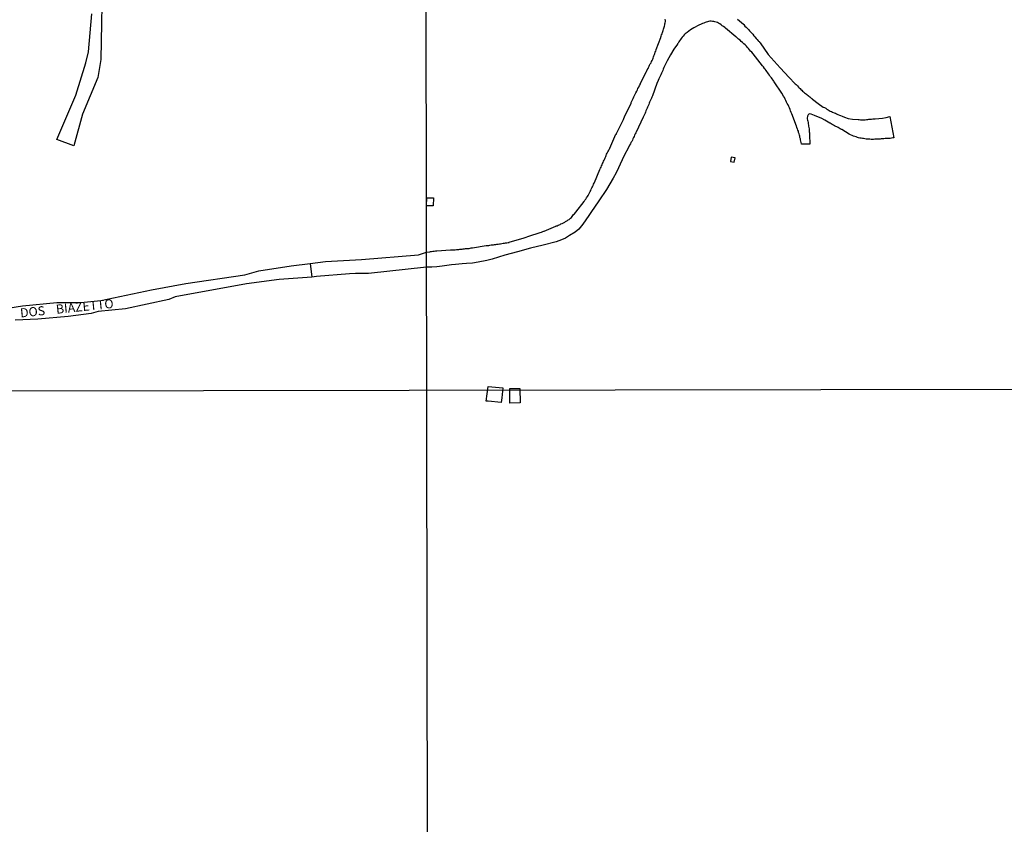
# Model space of a CAD drawing. Units: millimetres. Extents: x 180726 to 183140, y 1663193 to 1667022.
# Drawn here: x 181099 to 181372, y 1663628 to 1663851 of the extents above; entities that cross this region are included whole.
import ezdxf
from ezdxf.enums import TextEntityAlignment as Align

# ---------------------------------------------------------------- set-up
doc = ezdxf.new("R2010")
doc.units = ezdxf.units.MM
for name, color, linetype in [('V-EDIFICACAO', 2, 'Continuous'), ('V-NOME_DOS_LOGRADOUROS', 7, 'Continuous'), ('V-QUADRA', 6, 'Continuous'), ('V-REFERENCIA', 2, 'Continuous'), ('X-LIMITE_1000', 7, 'Continuous')]:
    doc.layers.add(name, color=color, linetype=linetype)

msp = doc.modelspace()

# ---------------------------------------------------------------- linework, layer by layer
at = {"layer": 'V-EDIFICACAO'}
for points in [[(181297.04, 1663812.42), (181295.95, 1663812.56), (181295.75, 1663811.34), (181296.82, 1663811.2)], [(181211.67, 1663799.13), (181211.82, 1663801.37), (181213.64, 1663801.28), (181213.51, 1663799.08)], [(181228.77, 1663749.16), (181232.83, 1663748.77), (181232.51, 1663745.99), (181232.33, 1663744.7), (181228.73, 1663745.09), (181228.2, 1663745.14)], [(181237.54, 1663748.58), (181237.61, 1663744.63), (181234.79, 1663744.57), (181234.72, 1663748.58)]]:
    msp.add_lwpolyline(points, close=True, dxfattribs=at)
at = {"layer": 'V-QUADRA'}
msp.add_lwpolyline([(181083.06, 1663768.79), (181099.96, 1663771.49), (181109.45, 1663772.34), (181116.09, 1663772.37), (181121.63, 1663772.97), (181135.62, 1663775.87), (181145.16, 1663777.62), (181161.43, 1663780.04), (181165.29, 1663781.16), (181174.3, 1663782.54), (181179.51, 1663783.19), (181179.99, 1663779.35), (181170.94, 1663778.78), (181161.9, 1663777.56), (181142.22, 1663773.95), (181140.4, 1663773.24), (181128.43, 1663770.61), (181120.89, 1663769.88), (181118.91, 1663769.38), (181112.59, 1663768.55), (181104.17, 1663767.75), (181097.96, 1663767.46)], dxfattribs=at)
at = {"layer": 'V-REFERENCIA'}
for points in [[(181122.13, 1663864.71), (181121.64, 1663839.55), (181120.78, 1663834.55), (181116.52, 1663824.46), (181114.16, 1663815.69), (181109.46, 1663817.46), (181114.69, 1663829.75), (181117.44, 1663838.61), (181118.24, 1663841.69), (181119.1, 1663852.22)], [(181179.51, 1663783.19), (181183.78, 1663783.72), (181193.68, 1663784.24), (181209.53, 1663785.56), (181211.7, 1663786.29), (181212.64, 1663786.43), (181212.79, 1663786.45), (181213.13, 1663786.5), (181213.48, 1663786.54), (181213.82, 1663786.58), (181214.16, 1663786.63), (181214.3, 1663786.67), (181214.56, 1663786.67), (181218.32, 1663786.91), (181218.68, 1663786.92), (181218.98, 1663786.94), (181219.32, 1663786.97), (181219.62, 1663786.97), (181219.96, 1663787.01), (181220.26, 1663787.01), (181220.6, 1663787.05), (181220.9, 1663787.09), (181221.24, 1663787.14), (181221.54, 1663787.16), (181221.88, 1663787.18), (181222.18, 1663787.22), (181222.52, 1663787.27), (181222.82, 1663787.31), (181223.16, 1663787.33), (181223.46, 1663787.35), (181223.8, 1663787.44), (181224.1, 1663787.46), (181224.35, 1663787.5), (181224.45, 1663787.48), (181228.17, 1663788.14), (181228.28, 1663788.14), (181228.58, 1663788.16), (181228.92, 1663788.18), (181229.22, 1663788.25), (181229.56, 1663788.29), (181229.86, 1663788.33), (181230.2, 1663788.37), (181230.5, 1663788.42), (181230.84, 1663788.44), (181231.18, 1663788.5), (181231.52, 1663788.55), (181231.86, 1663788.59), (181231.86, 1663788.59), (181232.21, 1663788.63), (181232.55, 1663788.72), (181232.89, 1663788.76), (181233.23, 1663788.8), (181233.57, 1663788.89), (181233.91, 1663788.91), (181234.25, 1663788.97), (181234.57, 1663789.01), (181234.61, 1663789.03), (181238.72, 1663790.24), (181240.24, 1663790.81), (181242.83, 1663791.64), (181243.17, 1663791.77), (181243.51, 1663791.87), (181243.85, 1663792), (181244.15, 1663792.11), (181244.23, 1663792.15), (181247.5, 1663793.52), (181247.56, 1663793.54), (181247.86, 1663793.62), (181248.12, 1663793.73), (181248.35, 1663793.84), (181248.63, 1663793.99), (181248.89, 1663794.09), (181249.19, 1663794.22), (181249.44, 1663794.35), (181249.74, 1663794.5), (181249.97, 1663794.6), (181250.19, 1663794.77), (181250.47, 1663794.93), (181250.7, 1663795.07), (181250.93, 1663795.22), (181251.12, 1663795.37), (181251.32, 1663795.52), (181251.55, 1663795.69), (181251.77, 1663795.91), (181251.96, 1663796.16), (181252.17, 1663796.4), (181252.4, 1663796.69), (181252.6, 1663796.89), (181253.01, 1663797.4), (181255.29, 1663800.32), (181255.5, 1663800.64), (181255.75, 1663800.99), (181255.99, 1663801.33), (181256.22, 1663801.67), (181256.41, 1663802.01), (181256.59, 1663802.35), (181256.78, 1663802.69), (181256.97, 1663803.03), (181257.16, 1663803.37), (181257.29, 1663803.72), (181257.46, 1663804.06), (181257.61, 1663804.4), (181257.78, 1663804.78), (181257.93, 1663805.12), (181258.06, 1663805.35), (181258.1, 1663805.5), (181258.15, 1663805.53), (181259.68, 1663809.2), (181259.85, 1663809.52), (181259.98, 1663809.82), (181260.13, 1663810.16), (181260.25, 1663810.46), (181260.42, 1663810.8), (181260.55, 1663811.1), (181260.7, 1663811.44), (181260.81, 1663811.74), (181261, 1663812.08), (181261.13, 1663812.38), (181261.26, 1663812.72), (181261.41, 1663813.02), (181261.53, 1663813.36), (181261.66, 1663813.66), (181261.86, 1663814), (181262.05, 1663814.34), (181262.24, 1663814.68), (181262.26, 1663814.74), (181262.3, 1663814.83), (181262.37, 1663814.93), (181262.39, 1663815.02), (181262.45, 1663815.06), (181264.05, 1663818.9), (181264.18, 1663818.95), (181264.24, 1663818.97), (181264.27, 1663819.16), (181264.35, 1663819.18), (181264.37, 1663819.29), (181266.08, 1663822.81), (181266.16, 1663823), (181266.31, 1663823.3), (181266.4, 1663823.49), (181266.51, 1663823.55), (181266.51, 1663823.68), (181266.51, 1663823.69), (181268.28, 1663827.5), (181268.34, 1663827.65), (181268.51, 1663828.04), (181268.7, 1663828.42), (181268.85, 1663828.8), (181268.85, 1663828.8), (181269.07, 1663829.23), (181269.21, 1663829.61), (181269.41, 1663830), (181269.62, 1663830.38), (181269.85, 1663830.77), (181270.07, 1663831.19), (181270.2, 1663831.58), (181270.39, 1663831.96), (181270.64, 1663832.39), (181270.88, 1663832.79), (181270.83, 1663832.84), (181272.59, 1663836.29), (181272.65, 1663836.44), (181272.78, 1663836.74), (181272.97, 1663837.08), (181273.1, 1663837.38), (181273.29, 1663837.72), (181273.42, 1663838.02), (181273.61, 1663838.36), (181273.8, 1663838.66), (181273.95, 1663839), (181274.1, 1663839.3), (181274.27, 1663839.64), (181274.38, 1663839.94), (181274.5, 1663840.28), (181274.59, 1663840.58), (181274.72, 1663840.92), (181274.85, 1663841.22), (181274.97, 1663841.56), (181275.1, 1663841.9), (181275.21, 1663842.24), (181275.22, 1663842.29), (181276.47, 1663845.63), (181276.49, 1663845.74), (181276.59, 1663846.04), (181276.72, 1663846.38), (181276.87, 1663846.68), (181276.98, 1663847.02), (181277.11, 1663847.32), (181277.17, 1663847.62), (181277.25, 1663847.92), (181277.36, 1663848.22), (181277.45, 1663848.51), (181277.49, 1663848.81), (181277.58, 1663849.11), (181277.64, 1663849.41), (181277.72, 1663849.71), (181277.79, 1663850.05), (181277.77, 1663850.35), (181277.75, 1663850.69)], [(181297.68, 1663850.76), (181299.36, 1663849.3), (181299.44, 1663849.24), (181299.78, 1663848.83), (181300.08, 1663848.49), (181300.36, 1663848.22), (181300.72, 1663847.83), (181301.02, 1663847.51), (181301.3, 1663847.23), (181301.66, 1663846.85), (181301.94, 1663846.59), (181302.28, 1663846.15), (181302.56, 1663845.83), (181302.9, 1663845.42), (181303.14, 1663845.1), (181303.43, 1663844.76), (181303.56, 1663844.65), (181303.69, 1663844.57), (181303.69, 1663844.48), (181303.73, 1663844.46), (181303.8, 1663844.42), (181303.84, 1663844.33), (181303.97, 1663844.18), (181303.98, 1663844.15), (181303.98, 1663844.15), (181306.22, 1663840.99), (181309.52, 1663837.3), (181310.78, 1663835.92), (181311.94, 1663834.7), (181313.63, 1663832.88), (181313.69, 1663832.83), (181313.95, 1663832.62), (181314.16, 1663832.43), (181314.33, 1663832.26), (181314.61, 1663831.96), (181314.82, 1663831.74), (181315.04, 1663831.53), (181315.27, 1663831.32), (181315.53, 1663831.06), (181315.74, 1663830.83), (181315.99, 1663830.61), (181316.21, 1663830.4), (181316.49, 1663830.19), (181316.76, 1663829.97), (181317, 1663829.8), (181317.26, 1663829.61), (181317.49, 1663829.42), (181317.72, 1663829.23), (181317.98, 1663829.01), (181318.19, 1663828.82), (181318.26, 1663828.76), (181318.34, 1663828.74), (181318.45, 1663828.63), (181320.04, 1663827.43), (181321.46, 1663826.43), (181321.76, 1663826.28), (181322.16, 1663826.07), (181322.44, 1663825.86), (181322.82, 1663825.64), (181323.08, 1663825.43), (181323.38, 1663825.32), (181323.72, 1663825.17), (181324.02, 1663825.05), (181324.47, 1663824.85), (181324.79, 1663824.71), (181325.13, 1663824.55), (181325.47, 1663824.41), (181325.92, 1663824.19), (181326.24, 1663824.07), (181326.64, 1663823.87), (181327.29, 1663823.62), (181328.31, 1663823.3), (181329.55, 1663823.07), (181331.12, 1663822.96), (181331.36, 1663822.95), (181331.7, 1663822.93), (181332.04, 1663822.93), (181332.38, 1663822.93), (181332.72, 1663822.93), (181333.07, 1663822.93), (181333.41, 1663823), (181333.75, 1663823.02), (181334.09, 1663823.06), (181334.43, 1663823.06), (181334.77, 1663823.1), (181335.11, 1663823.15), (181335.45, 1663823.15), (181335.83, 1663823.19), (181337.81, 1663823.38), (181338.85, 1663823.58), (181339.84, 1663823.85), (181340.98, 1663817.94), (181340.7, 1663817.88), (181340.36, 1663817.86), (181339.98, 1663817.77), (181339.64, 1663817.75), (181339.25, 1663817.73), (181338.91, 1663817.69), (181338.53, 1663817.69), (181338.19, 1663817.64), (181337.84, 1663817.6), (181337.5, 1663817.6), (181337.16, 1663817.56), (181336.82, 1663817.56), (181336.48, 1663817.54), (181336.09, 1663817.52), (181335.75, 1663817.52), (181335.37, 1663817.47), (181335.03, 1663817.47), (181334.69, 1663817.47), (181334.35, 1663817.52), (181334, 1663817.52), (181333.66, 1663817.56), (181333.32, 1663817.56), (181332.98, 1663817.6), (181332.6, 1663817.69), (181332.25, 1663817.73), (181331.91, 1663817.81), (181331.57, 1663817.86), (181331.23, 1663817.92), (181330.89, 1663818.05), (181330.55, 1663818.16), (181329.8, 1663818.42), (181328.63, 1663818.93), (181326.6, 1663820.18), (181326.6, 1663820.18), (181326.45, 1663820.25), (181326.15, 1663820.42), (181325.85, 1663820.57), (181325.56, 1663820.76), (181325.22, 1663820.91), (181324.92, 1663821.08), (181324.58, 1663821.25), (181324.28, 1663821.42), (181323.94, 1663821.59), (181323.64, 1663821.76), (181323.61, 1663821.78), (181323.42, 1663821.93), (181323.28, 1663821.96), (181321.92, 1663822.79), (181321.06, 1663823.28), (181319.03, 1663824.13), (181318.1, 1663824.47), (181317.74, 1663824.52), (181317.46, 1663824.46), (181317.27, 1663824.3), (181317.11, 1663823.91), (181317, 1663823.31), (181317, 1663823.17), (181317.11, 1663822.83), (181317.19, 1663822.49), (181317.25, 1663822.15), (181317.3, 1663821.81), (181317.36, 1663821.46), (181317.38, 1663821.12), (181317.45, 1663820.78), (181317.51, 1663820.44), (181317.51, 1663820.1), (181317.55, 1663819.76), (181317.58, 1663819.42), (181317.62, 1663819.38), (181317.66, 1663818.72), (181317.72, 1663816.19), (181315.4, 1663816.15), (181315.38, 1663816.26), (181315.31, 1663816.64), (181315.25, 1663816.99), (181315.16, 1663817.33), (181315.12, 1663817.67), (181314.99, 1663818.01), (181314.93, 1663818.35), (181314.87, 1663818.69), (181314.74, 1663819.03), (181314.63, 1663819.37), (181314.55, 1663819.72), (181314.42, 1663820.06), (181314.29, 1663820.4), (181314.25, 1663820.5), (181314.23, 1663820.7), (181314.16, 1663820.72), (181314.16, 1663820.74), (181314.16, 1663820.84), (181314.1, 1663820.89), (181314.07, 1663821.06), (181314.05, 1663821.12), (181312.71, 1663824.51), (181312.71, 1663824.54), (181312.54, 1663824.96), (181312.39, 1663825.35), (181312.26, 1663825.77), (181312.07, 1663826.2), (181311.88, 1663826.58), (181311.69, 1663827.01), (181311.49, 1663827.44), (181311.3, 1663827.82), (181311.11, 1663828.25), (181310.92, 1663828.63), (181310.69, 1663829.02), (181310.43, 1663829.44), (181309.96, 1663830.28), (181307.83, 1663833.39), (181307.74, 1663833.58), (181307.55, 1663833.88), (181307.29, 1663834.22), (181307.1, 1663834.48), (181306.78, 1663834.88), (181306.57, 1663835.2), (181306.29, 1663835.58), (181306.08, 1663835.89), (181305.84, 1663836.24), (181305.63, 1663836.53), (181305.37, 1663836.86), (181305.18, 1663837.12), (181304.9, 1663837.53), (181304.71, 1663837.76), (181304.68, 1663837.85), (181302.07, 1663841.15), (181301.64, 1663841.58), (181301.36, 1663841.9), (181301.04, 1663842.28), (181300.79, 1663842.58), (181300.49, 1663842.92), (181300.17, 1663843.26), (181299.81, 1663843.61), (181299.51, 1663843.86), (181299.08, 1663844.29), (181299.08, 1663844.29), (181298.76, 1663844.59), (181298.46, 1663844.89), (181298.03, 1663845.23), (181297.67, 1663845.57), (181297.44, 1663845.76), (181297.31, 1663845.86), (181297.3, 1663845.85), (181294.39, 1663848.19), (181294.2, 1663848.38), (181293.83, 1663848.66), (181293.49, 1663848.92), (181293.17, 1663849.15), (181292.83, 1663849.39), (181292.49, 1663849.6), (181292.15, 1663849.79), (181291.81, 1663849.92), (181291.47, 1663850.01), (181291.13, 1663850.07), (181290.78, 1663850.11), (181290.44, 1663850.15), (181290.1, 1663850.13), (181289.72, 1663850.11), (181289.38, 1663850.01), (181289.08, 1663849.9), (181288.78, 1663849.77), (181288.4, 1663849.62), (181288.05, 1663849.49), (181287.71, 1663849.37), (181286.99, 1663849.07), (181285.65, 1663848.36), (181284.73, 1663847.8), (181283.76, 1663847.08), (181283.51, 1663846.83), (181283.29, 1663846.66), (181282.95, 1663846.38), (181282.67, 1663846.06), (181282.4, 1663845.74), (181282.12, 1663845.38), (181281.91, 1663845.06), (181281.71, 1663844.76), (181281.5, 1663844.42), (181281.31, 1663844.12), (181281.25, 1663844.03), (181281.23, 1663843.99), (181281.14, 1663843.88), (181281.12, 1663843.84), (181281.09, 1663843.78), (181280.09, 1663842.4), (181279.18, 1663840.85), (181278.24, 1663839.19), (181278.07, 1663838.87), (181277.92, 1663838.49), (181277.73, 1663838.1), (181277.53, 1663837.72), (181277.34, 1663837.34), (181277.15, 1663836.91), (181277.04, 1663836.53), (181276.87, 1663836.14), (181276.7, 1663835.76), (181276.53, 1663835.37), (181276.34, 1663834.95), (181276.17, 1663834.56), (181276, 1663834.18), (181275.81, 1663833.75), (181275.43, 1663832.93), (181274.19, 1663829.51), (181274.03, 1663829.19), (181273.89, 1663828.85), (181273.72, 1663828.5), (181273.57, 1663828.16), (181273.42, 1663827.82), (181273.29, 1663827.48), (181273.16, 1663827.14), (181273.03, 1663826.76), (181272.86, 1663826.41), (181272.73, 1663826.07), (181272.56, 1663825.73), (181272.41, 1663825.39), (181272.29, 1663825.05), (181272.14, 1663824.71), (181272.01, 1663824.37), (181271.84, 1663824.02), (181271.75, 1663823.77), (181271.66, 1663823.65), (181271.01, 1663822.25), (181269.68, 1663819.52), (181269.58, 1663819.33), (181269.38, 1663818.99), (181269.26, 1663818.65), (181269.11, 1663818.31), (181268.94, 1663817.97), (181268.79, 1663817.63), (181268.64, 1663817.28), (181268.45, 1663816.94), (181268.26, 1663816.6), (181268.11, 1663816.26), (181267.87, 1663815.88), (181267.83, 1663815.81), (181267.79, 1663815.75), (181267.76, 1663815.68), (181267.76, 1663815.68), (181267.72, 1663815.57), (181267.66, 1663815.53), (181267.63, 1663815.47), (181266.3, 1663812.88), (181264.79, 1663809.66), (181264.18, 1663808.28), (181263.31, 1663806.72), (181261.46, 1663803.67), (181259.35, 1663800.52), (181257.18, 1663797.3), (181256.61, 1663796.48), (181254.98, 1663794.06), (181253.81, 1663792.7), (181252.8, 1663791.85), (181251.27, 1663790.9), (181250.16, 1663790.17), (181249.01, 1663789.67), (181247.53, 1663789.17), (181243.98, 1663788.28), (181240.43, 1663787.39), (181236.91, 1663786.43), (181233.4, 1663785.47), (181229.82, 1663784.39), (181228.41, 1663783.97), (181225.98, 1663783.51), (181224.41, 1663783.25), (181222.72, 1663783.16), (181221.53, 1663783.12), (181219.68, 1663782.92), (181218.66, 1663782.77), (181216.03, 1663782.46), (181214.52, 1663782.26), (181213.18, 1663782.18), (181211.7, 1663782.18), (181195.68, 1663780.37), (181192.84, 1663780.39), (181192.1, 1663780.44), (181190.44, 1663780.32), (181181.3, 1663779.56), (181179.99, 1663779.35)]]:
    msp.add_lwpolyline(points, dxfattribs=at)
at = {"layer": 'X-LIMITE_1000'}
for p, q in [((181212.71, 1663193.78), (181207.98, 1665965.22)), ((183138.77, 1663751.24), (180730.01, 1663747.28))]:
    msp.add_line(p, q, dxfattribs=at)

# ---------------------------------------------------------------- texts
at = {"layer": 'V-NOME_DOS_LOGRADOUROS'}
msp.add_text('DOS    BIAZETTO', height=2.5, rotation=5.8754, dxfattribs=at).set_placement((181099.51, 1663767.46), align=Align.BOTTOM_LEFT)

doc.saveas('drawing.dxf')
